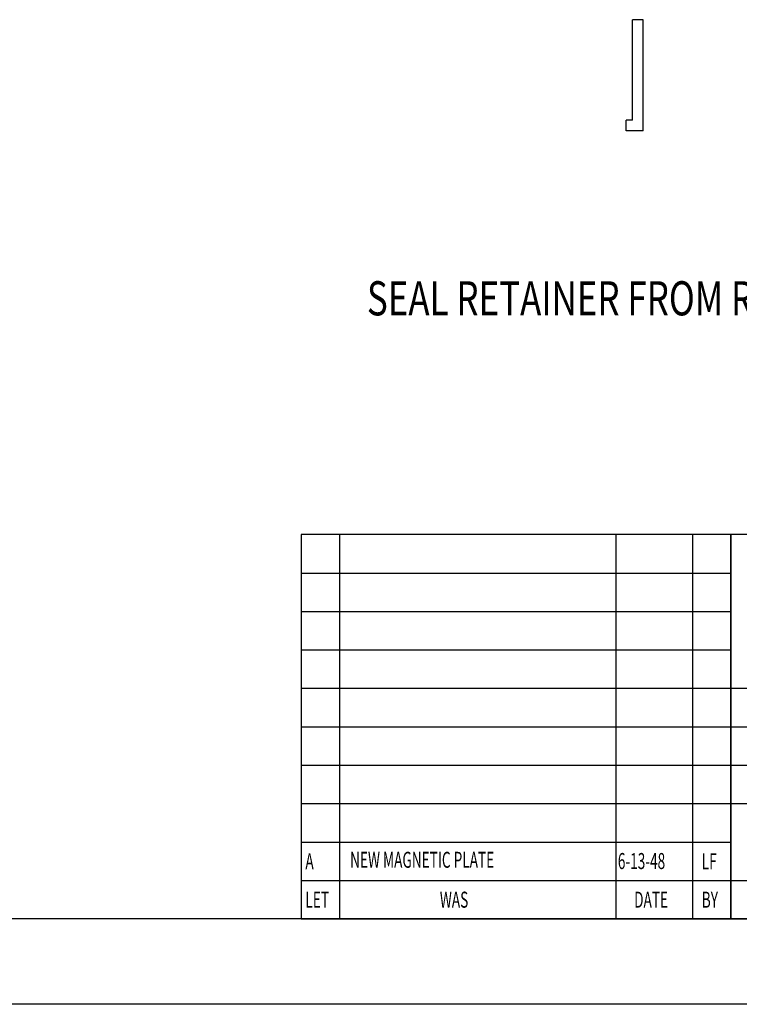
# Model space of a CAD drawing. Units: inches. Extents: x 14 to 262, y -12 to 61.
# Drawn here: x 72 to 76, y 37 to 43 of the extents above; entities that cross this region are included whole.
import ezdxf

# ---------------------------------------------------------------- set-up
doc = ezdxf.new("R2010")
doc.units = ezdxf.units.IN
doc.header["$MEASUREMENT"] = 0
doc.layers.add('Unnamed [3]', color=7, linetype='Continuous')
doc.styles.get("Standard").update_dxf_attribs({"font": 'arial.ttf'})

msp = doc.modelspace()

# ---------------------------------------------------------------- linework, layer by layer
at = {"layer": 'Unnamed [3]', "color": 252, "linetype": 'Continuous'}
for p, q in [((75.8143, 42.4648), (75.8143, 43.0528)), ((75.8763, 43.0528), (75.8143, 43.0528)), ((75.8763, 42.4028), (75.8763, 43.0528)), ((75.7763, 42.4028), (75.7763, 42.4648)), ((75.8143, 42.4648), (75.7763, 42.4648)), ((75.8763, 42.4028), (75.7763, 42.4028))]:
    msp.add_line(p, q, dxfattribs=at)
at = {"layer": 'Unnamed [3]', "color": 1, "linetype": 'Continuous'}
for p, q in [((81.0777, 37.7883), (54.0778, 37.7883)), ((90.0777, 37.2883), (54.0777, 37.2883))]:
    msp.add_line(p, q, dxfattribs=at)
at = {"layer": 'Unnamed [3]', "color": 121, "linetype": 'Continuous'}
msp.add_polyline3d([(73.8729, 37.7883, 0), (76.3902, 37.7883, 0), (76.3902, 40.0383, 0), (73.8729, 40.0383, 0), (73.8729, 37.7883, 0)], close=True, dxfattribs=at)
for points in [[(74.0979, 40.0383, 0), (74.0979, 37.7883, 0)], [(75.7152, 40.0383, 0), (75.7152, 37.7883, 0)], [(76.1652, 40.0383, 0), (76.1652, 37.7883, 0)], [(73.8729, 39.8133, 0), (76.3902, 39.8133, 0)], [(73.8729, 39.5883, 0), (76.3902, 39.5883, 0)], [(73.8729, 39.3633, 0), (76.3902, 39.3633, 0)], [(73.8729, 39.1383, 0), (76.3902, 39.1383, 0)], [(73.8729, 38.9133, 0), (76.3902, 38.9133, 0)], [(73.8729, 38.6883, 0), (76.3902, 38.6883, 0)], [(73.8729, 38.4633, 0), (76.3902, 38.4633, 0)], [(73.8729, 38.2383, 0), (76.3902, 38.2383, 0)], [(73.8729, 38.0133, 0), (76.3902, 38.0133, 0)]]:
    msp.add_polyline3d(points, dxfattribs=at)
at = {"layer": 'Unnamed [3]', "color": 7, "linetype": 'Continuous'}
msp.add_polyline3d([(76.3902, 37.7883, 0), (81.0777, 37.7883, 0), (81.0777, 40.0383, 0), (76.3902, 40.0383, 0), (76.3902, 37.7883, 0)], close=True, dxfattribs=at)
for points in [[(76.3902, 39.1383, 0), (78.5604, 39.1383, 0)], [(76.3902, 38.9133, 0), (78.5604, 38.9133, 0)], [(76.3902, 38.6883, 0), (78.5604, 38.6883, 0)], [(76.3902, 38.4633, 0), (81.0777, 38.4633, 0)], [(76.3902, 38.0133, 0), (81.0777, 38.0133, 0)]]:
    msp.add_polyline3d(points, dxfattribs=at)

# ---------------------------------------------------------------- texts
at = {"layer": 'Unnamed [3]', "color": 1, "linetype": 'Continuous', "width": 0.75}
msp.add_text('SEAL RETAINER FROM RE-45', height=0.2, dxfattribs=at).set_placement((74.258, 41.3215))
at = {"layer": 'Unnamed [3]', "color": 121, "linetype": 'Continuous', "width": 0.625}
for s, height, p in [('A', 0.0938, (73.8975, 38.0789)), ('NEW MAGNETIC PLATE', 0.09375, (74.1592, 38.0874)), ('6-13-48', 0.09375, (75.7275, 38.0801)), ('LF', 0.09375, (76.2191, 38.0789)), ('LET', 0.09375, (73.8975, 37.8539)), ('WAS', 0.09375, (74.685, 37.8539)), ('DATE', 0.09375, (75.823, 37.8539)), ('BY', 0.09375, (76.2191, 37.8539))]:
    msp.add_text(s, height=height, dxfattribs=at).set_placement(p)

doc.saveas('drawing.dxf')
